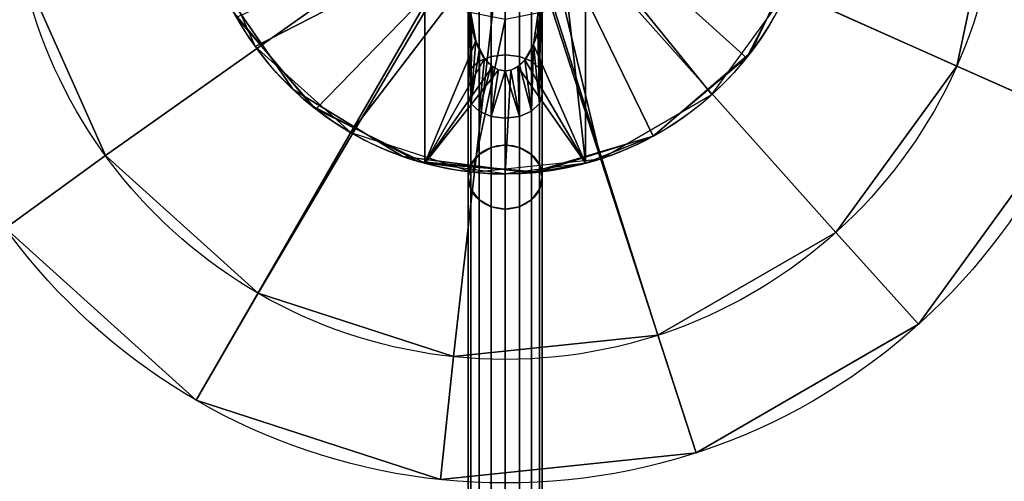
# Model space of a CAD drawing. Extents: x -564 to 591, y -30 to 30.
# Drawn here: x -516 to -500, y -10 to -3 of the extents above; entities that cross this region are included whole.
import ezdxf

# ---------------------------------------------------------------- set-up
doc = ezdxf.new("R2010")
doc.units = 0
doc.layers.add('2', color=7, linetype='CONTINUOUS')

msp = doc.modelspace()

# ---------------------------------------------------------------- linework, layer by layer
at = {"layer": '2', "color": 43, "linetype": 'CONTINUOUS'}
for p, q in [((-509.3, -1.52, 36.271), (-509.3, -4.828, 36.271)), ((-506.7, -1.52, 36.271), (-506.7, -4.828, 36.271)), ((-509.3, -2.135, 29.271), (-509.3, -4.828, 29.271)), ((-506.7, -2.135, 29.271), (-506.7, -4.828, 29.271)), ((-505.603, -4.388, 59.281), (-505.603, -4.388, 29.271)), ((-509.3, -4.828, 29.271), (-509.3, -4.828, 36.271)), ((-506.7, -4.828, 29.271), (-506.7, -4.828, 36.271)), ((-508.6, -5.05, 33.686), (-508.6, -25.25, -1.301)), ((-507.4, -5.05, 33.686), (-507.4, -25.25, -1.301))]:
    msp.add_line(p, q, dxfattribs=at)
for centre, radius in [((-508, 0, 656.371), 10), ((-508, 0, 654.271), 10), ((-508, 0, 654.271), 8), ((-508, 0, 634.271), 8), ((-508, 0, 61.271), 5)]:
    msp.add_circle(centre, radius, dxfattribs=at)
for centre, start, end in [((-508, 0, 29.271), 298.6479, 74.9299), ((-508, 0, 29.271), 118.6479, 254.9299), ((-508, 0, 59.281), 118.6479, 298.6479), ((-508, 0, 29.271), 285.0701, 298.6479)]:
    msp.add_arc(centre, 5, start, end, dxfattribs=at)
at = {"layer": '2', "color": 43, "linetype": 'CONTINUOUS', "extrusion": (1, 0, 0)}
for centre in [(0, 30.771, -508.6), (0, 30.771, -507.4)]:
    msp.add_arc(centre, 5.831, 109.4046, 150, dxfattribs=at)
at = {"layer": '2', "color": 43, "linetype": 'CONTINUOUS', "extrusion": (0, -0.5, -0.866025)}
for start, end in [(180, 0), (0, 180)]:
    msp.add_arc((-508, 21.217, -26.648), 0.6, start, end, dxfattribs=at)
at = {"layer": '2', "color": 43, "linetype": 'CONTINUOUS', "extrusion": (0, 0, -1)}
msp.add_arc((508, 0, -36.271), 5, 254.9299, 285.0701, dxfattribs=at)
at = {"layer": '2', "color": 43, "linetype": 'CONTINUOUS'}
msp.add_open_spline([(-507.4, -1.937, 36.271), (-507.4, -2.074, 36.271), (-507.405, -2.21, 36.271), (-507.432, -2.483, 36.271), (-507.455, -2.621, 36.271), (-507.53, -2.886, 36.271), (-507.581, -3.017, 36.271), (-507.704, -3.185, 36.271), (-507.753, -3.236, 36.271), (-507.869, -3.312, 36.271), (-507.938, -3.335, 36.271), (-508.077, -3.332, 36.271), (-508.143, -3.306, 36.271), (-508.257, -3.227, 36.271), (-508.304, -3.176, 36.271), (-508.423, -3.007, 36.271), (-508.473, -2.878, 36.271), (-508.583, -2.484, 36.271), (-508.6, -2.21, 36.271), (-508.6, -1.937, 36.271)], degree=3, knots=[0, 0, 0, 0, 0.125, 0.125, 0.25, 0.25, 0.375, 0.375, 0.4375, 0.4375, 0.5, 0.5, 0.5625, 0.5625, 0.625, 0.625, 0.75, 0.75, 1, 1, 1, 1], dxfattribs=at)
for points in [[(558, 30, -109.966), (558, -30, -109.966), (-558, -30, -109.966), (-558, 30, -109.966)], [(558, -23, 0), (558, 23, 0), (-558, 23, 0), (-558, -23, 0)], [(-498.865, -4.067, 656.371), (-498, 0, 656.371), (-498.865, 4.067, 656.371), (-508, 0, 656.371)], [(-517.781, -2.079, 656.371), (-516.09, -5.878, 656.371), (-513, -8.66, 656.371), (-508, 0, 656.371)], [(-513, -8.66, 656.371), (-509.045, -9.945, 656.371), (-504.91, -9.511, 656.371), (-508, 0, 656.371)], [(-504.91, -9.511, 656.371), (-501.309, -7.431, 656.371), (-498.865, -4.067, 656.371), (-508, 0, 656.371)], [(-500, 0, 634.271), (-500.692, -3.254, 634.271), (-507.446, -0.23, 634.271), (-507.4, 0, 634.271)], [(-500.692, -3.254, 654.271), (-500.692, -3.254, 634.271), (-500, 0, 634.271), (-500, 0, 654.271)], [(-498, 0, 654.271), (-498.865, -4.067, 654.271), (-500.692, -3.254, 654.271), (-500, 0, 654.271)], [(-514.472, -4.702, 634.271), (-515.825, -1.663, 634.271), (-508.554, -0.23, 634.271), (-508.424, -0.424, 634.271)], [(-507.576, -0.424, 634.271), (-507.446, -0.23, 634.271), (-500.692, -3.254, 634.271), (-502.647, -5.945, 634.271)], [(-508.424, -0.424, 634.271), (-508.23, -0.554, 634.271), (-512, -6.928, 634.271), (-514.472, -4.702, 634.271)], [(-502.647, -5.945, 634.271), (-505.528, -7.608, 634.271), (-507.77, -0.554, 634.271), (-507.576, -0.424, 634.271)], [(-508.23, -0.554, 634.271), (-508, -0.6, 634.271), (-508.836, -7.956, 634.271), (-512, -6.928, 634.271)], [(-505.528, -7.608, 634.271), (-508.836, -7.956, 634.271), (-508, -0.6, 634.271), (-507.77, -0.554, 634.271)], [(-505.957, -1.441, 29.271), (-505.552, -0.508, 29.271), (-503.192, -1.372, 29.271), (-504.094, -3.122, 29.271)], [(-509.768, -1.768, 61.271), (-510.31, -0.957, 61.271), (-512.891, -1.04, 61.271), (-512.045, -2.939, 61.271)], [(-505.69, -0.957, 61.271), (-506.232, -1.768, 61.271), (-504.654, -3.716, 61.271), (-503.432, -2.034, 61.271)], [(-504.025, -3.034, 61.271), (-504.025, -3.034, 29.271), (-503.135, -1.155, 29.271), (-503.135, -1.155, 61.271)], [(-511.063, -3.952, 29.271), (-512.352, -2.462, 29.271), (-510.043, -1.441, 29.271), (-509.3, -2.135, 29.271)], [(-509.3, -2.135, 35.771), (-509.3, -1.52, 36.271), (-509.3, -4.828, 36.271)], [(-508.593, -2.197, 36.271), (-508.478, -2.847, 36.271), (-509.3, -4.828, 36.271), (-509.3, -1.52, 36.271)], [(-507.041, -1.755, 36.271), (-506.7, -1.52, 36.271), (-506.7, -4.828, 36.271)], [(-506.7, -2.135, 29.271), (-505.957, -1.441, 29.271), (-504.094, -3.122, 29.271), (-505.603, -4.388, 29.271)], [(-506.7, -4.828, 36.271), (-506.7, -1.52, 36.271), (-506.7, -2.135, 35.771)], [(-515.825, -1.663, 654.271), (-514.472, -4.702, 654.271), (-516.09, -5.878, 654.271), (-517.781, -2.079, 654.271)], [(-515.825, -1.663, 654.271), (-515.825, -1.663, 634.271), (-514.472, -4.702, 634.271), (-514.472, -4.702, 654.271)], [(-512.045, -2.939, 61.271), (-510.5, -4.33, 61.271), (-508.957, -2.31, 61.271), (-509.768, -1.768, 61.271)], [(-507.041, -1.755, 36.271), (-506.7, -4.828, 36.271), (-507.545, -2.91, 36.271), (-507.4, -1.937, 36.271)], [(-506.232, -1.768, 61.271), (-507.043, -2.31, 61.271), (-506.455, -4.755, 61.271), (-504.654, -3.716, 61.271)], [(-511.432, -3.636, 59.281), (-511.432, -3.636, 61.271), (-512.614, -1.925, 61.271), (-512.614, -1.925, 59.281)], [(-508.593, -2.197, 36.271), (-508.6, -1.937, 36.271), (-508.6, -3.715, 35.265)], [(-507.4, -3.715, 35.265), (-507.4, -1.937, 36.271), (-507.479, -2.469, 36.271)], [(-509.3, -2.135, 29.271), (-509.3, -4.828, 29.271), (-511.063, -3.952, 29.271)], [(-509.3, -4.828, 36.271), (-509.3, -4.828, 29.271), (-509.3, -2.135, 29.271), (-509.3, -2.135, 35.771)], [(-508.538, -2.509, 36.271), (-508.593, -2.197, 36.271), (-508.6, -3.715, 35.265)], [(-506.7, -2.135, 35.771), (-506.7, -2.135, 29.271), (-506.7, -4.828, 29.271), (-506.7, -4.828, 36.271)], [(-505.603, -4.388, 29.271), (-506.7, -4.828, 29.271), (-506.7, -2.135, 29.271)], [(-510.5, -4.33, 61.271), (-508.523, -4.973, 61.271), (-508, -2.5, 61.271), (-508.957, -2.31, 61.271)], [(-507.043, -2.31, 61.271), (-508, -2.5, 61.271), (-508.523, -4.973, 61.271), (-506.455, -4.755, 61.271)], [(-512.388, -2.397, 59.281), (-512.388, -2.397, 29.271), (-511.137, -3.894, 29.271), (-511.137, -3.894, 59.281)], [(-508.6, -3.715, 35.265), (-508.554, -3.862, 35.442), (-508.538, -2.509, 36.271)], [(-508.478, -2.847, 36.271), (-508.538, -2.509, 36.271), (-508.554, -3.862, 35.442)], [(-507.446, -3.862, 35.442), (-507.479, -2.469, 36.271), (-507.545, -2.91, 36.271)], [(-507.479, -2.469, 36.271), (-507.446, -3.862, 35.442), (-507.4, -3.715, 35.265)], [(-508.478, -2.847, 36.271), (-508.335, -3.131, 36.271), (-509.3, -4.828, 36.271)], [(-508.419, -2.965, 36.271), (-508.478, -2.847, 36.271), (-508.554, -3.862, 35.442)], [(-508.554, -3.862, 35.442), (-508.424, -3.986, 35.592), (-508.419, -2.965, 36.271)], [(-508.335, -3.131, 36.271), (-508.419, -2.965, 36.271), (-508.424, -3.986, 35.592)], [(-507.576, -3.986, 35.592), (-507.545, -2.91, 36.271), (-507.681, -3.153, 36.271)], [(-507.681, -3.153, 36.271), (-507.545, -2.91, 36.271), (-506.7, -4.828, 36.271)], [(-507.545, -2.91, 36.271), (-507.576, -3.986, 35.592), (-507.446, -3.862, 35.442)], [(-509.3, -4.828, 36.271), (-508.335, -3.131, 36.271), (-508.206, -3.262, 36.271)], [(-508.229, -3.24, 36.271), (-508.335, -3.131, 36.271), (-508.424, -3.986, 35.592)], [(-506.7, -4.828, 36.271), (-507.794, -3.263, 36.271), (-507.681, -3.153, 36.271)], [(-507.576, -3.986, 35.592), (-507.681, -3.153, 36.271), (-507.771, -3.24, 36.271)], [(-504.025, -3.034, 61.271), (-505.603, -4.388, 61.271), (-505.603, -4.388, 59.281)], [(-505.603, -4.388, 59.281), (-505.603, -4.388, 29.271), (-504.025, -3.034, 29.271), (-504.025, -3.034, 61.271)], [(-508.206, -3.262, 36.271), (-508.109, -3.314, 36.271), (-509.3, -4.828, 36.271)], [(-508.109, -3.314, 36.271), (-508, -3.333, 36.271), (-508, -5, 36.271), (-509.3, -4.828, 36.271)], [(-508.424, -3.986, 35.592), (-508.23, -4.069, 35.692), (-508.229, -3.24, 36.271)], [(-508.206, -3.262, 36.271), (-508.229, -3.24, 36.271), (-508.23, -4.069, 35.692)], [(-508.23, -4.069, 35.692), (-508.109, -3.314, 36.271), (-508.206, -3.262, 36.271)], [(-508, -3.333, 36.271), (-508.109, -3.314, 36.271), (-508.23, -4.069, 35.692)], [(-508.23, -4.069, 35.692), (-508, -4.098, 35.728), (-508, -3.333, 36.271)], [(-506.7, -4.828, 36.271), (-508, -5, 36.271), (-507.907, -3.319, 36.271), (-507.794, -3.263, 36.271)], [(-507.77, -4.069, 35.692), (-507.907, -3.319, 36.271), (-508, -3.333, 36.271)], [(-508, -5, 36.271), (-508, -3.333, 36.271), (-507.907, -3.319, 36.271)], [(-508, -3.333, 36.271), (-508, -4.098, 35.728), (-507.77, -4.069, 35.692)], [(-507.794, -3.263, 36.271), (-507.907, -3.319, 36.271), (-507.77, -4.069, 35.692)], [(-507.77, -4.069, 35.692), (-507.771, -3.24, 36.271), (-507.794, -3.263, 36.271)], [(-507.771, -3.24, 36.271), (-507.77, -4.069, 35.692), (-507.576, -3.986, 35.592)], [(-502.647, -5.945, 654.271), (-502.647, -5.945, 634.271), (-500.692, -3.254, 634.271), (-500.692, -3.254, 654.271)], [(-502.647, -5.945, 654.271), (-500.692, -3.254, 654.271), (-498.865, -4.067, 654.271), (-501.309, -7.431, 654.271)], [(-509.657, -4.718, 59.281), (-509.657, -4.718, 61.271), (-511.432, -3.636, 61.271), (-511.432, -3.636, 59.281)], [(-508.554, -5.249, 33.801), (-508.554, -3.862, 35.442), (-508.6, -3.715, 35.265), (-508.6, -5.05, 33.686)], [(-507.4, -5.05, 33.686), (-507.4, -3.715, 35.265), (-507.446, -3.862, 35.442), (-507.446, -5.249, 33.801)], [(-511.137, -3.894, 59.281), (-511.137, -3.894, 29.271), (-509.408, -4.798, 29.271), (-509.408, -4.798, 59.281)], [(-508.424, -5.417, 33.899), (-508.424, -3.986, 35.592), (-508.554, -3.862, 35.442), (-508.554, -5.249, 33.801)], [(-507.446, -5.249, 33.801), (-507.446, -3.862, 35.442), (-507.576, -3.986, 35.592), (-507.576, -5.417, 33.899)], [(-508.23, -5.53, 33.964), (-508.23, -4.069, 35.692), (-508.424, -3.986, 35.592), (-508.424, -5.417, 33.899)], [(-508, -5.57, 33.986), (-508, -4.098, 35.728), (-508.23, -4.069, 35.692), (-508.23, -5.53, 33.964)], [(-507.77, -5.53, 33.964), (-507.77, -4.069, 35.692), (-508, -4.098, 35.728), (-508, -5.57, 33.986)], [(-507.576, -5.417, 33.899), (-507.576, -3.986, 35.592), (-507.77, -4.069, 35.692), (-507.77, -5.53, 33.964)], [(-501.309, -7.431, 656.371), (-501.309, -7.431, 654.271), (-498.865, -4.067, 654.271), (-498.865, -4.067, 656.371)], [(-505.603, -4.388, 59.281), (-505.603, -4.388, 61.271), (-507.595, -4.984, 61.271), (-507.595, -4.984, 59.281)], [(-506.7, -4.828, 36.271), (-505.603, -4.388, 59.281), (-507.465, -4.971, 59.281)], [(-506.7, -4.828, 36.271), (-506.7, -4.828, 29.271), (-505.603, -4.388, 29.271), (-505.603, -4.388, 59.281)], [(-508.424, -24.904, -1.551), (-508.424, -4.683, 33.474), (-508.23, -4.57, 33.409), (-508.23, -24.807, -1.643)], [(-508.23, -24.807, -1.643), (-508.23, -4.57, 33.409), (-508, -4.53, 33.386), (-508, -24.774, -1.677)], [(-508, -24.774, -1.677), (-508, -4.53, 33.386), (-507.77, -4.57, 33.409), (-507.77, -24.807, -1.643)], [(-507.77, -24.807, -1.643), (-507.77, -4.57, 33.409), (-507.576, -4.683, 33.474), (-507.576, -24.904, -1.551)], [(-513, -8.66, 654.271), (-516.09, -5.878, 654.271), (-514.472, -4.702, 654.271), (-512, -6.928, 654.271)], [(-514.472, -4.702, 654.271), (-514.472, -4.702, 634.271), (-512, -6.928, 634.271), (-512, -6.928, 654.271)], [(-507.595, -4.984, 59.281), (-507.595, -4.984, 61.271), (-509.657, -4.718, 61.271), (-509.657, -4.718, 59.281)], [(-508.554, -25.057, -1.427), (-508.554, -4.851, 33.572), (-508.424, -4.683, 33.474), (-508.424, -24.904, -1.551)], [(-507.576, -24.904, -1.551), (-507.576, -4.683, 33.474), (-507.446, -4.851, 33.572), (-507.446, -25.057, -1.427)], [(-509.408, -4.798, 59.281), (-509.408, -4.798, 29.271), (-509.3, -4.828, 36.271)], [(-509.3, -4.828, 36.271), (-507.465, -4.971, 59.281), (-509.408, -4.798, 59.281)], [(-509.408, -4.798, 29.271), (-509.3, -4.828, 29.271), (-509.3, -4.828, 36.271)], [(-509.3, -4.828, 36.271), (-507.465, -4.971, 36.271), (-507.465, -4.971, 59.281)], [(-508.6, -25.25, -1.301), (-508.6, -5.05, 33.686), (-508.554, -4.851, 33.572), (-508.554, -25.057, -1.427)], [(-507.465, -4.971, 59.281), (-507.465, -4.971, 36.271), (-506.7, -4.828, 36.271)], [(-507.446, -25.057, -1.427), (-507.446, -4.851, 33.572), (-507.4, -5.05, 33.686), (-507.4, -25.25, -1.301)], [(-508.554, -25.455, -1.197), (-508.554, -5.249, 33.801), (-508.6, -5.05, 33.686), (-508.6, -25.25, -1.301)], [(-507.4, -25.25, -1.301), (-507.4, -5.05, 33.686), (-507.446, -5.249, 33.801), (-507.446, -25.455, -1.197)], [(-508.424, -25.639, -1.126), (-508.424, -5.417, 33.899), (-508.554, -5.249, 33.801), (-508.554, -25.455, -1.197)], [(-507.446, -25.455, -1.197), (-507.446, -5.249, 33.801), (-507.576, -5.417, 33.899), (-507.576, -25.639, -1.126)], [(-508.23, -25.767, -1.088), (-508.23, -5.53, 33.964), (-508.424, -5.417, 33.899), (-508.424, -25.639, -1.126)], [(-507.576, -25.639, -1.126), (-507.576, -5.417, 33.899), (-507.77, -5.53, 33.964), (-507.77, -25.767, -1.088)], [(-508, -25.813, -1.077), (-508, -5.57, 33.986), (-508.23, -5.53, 33.964), (-508.23, -25.767, -1.088)], [(-507.77, -25.767, -1.088), (-507.77, -5.53, 33.964), (-508, -5.57, 33.986), (-508, -25.813, -1.077)], [(-516.09, -5.878, 656.371), (-516.09, -5.878, 654.271), (-513, -8.66, 654.271), (-513, -8.66, 656.371)], [(-505.528, -7.608, 654.271), (-505.528, -7.608, 634.271), (-502.647, -5.945, 634.271), (-502.647, -5.945, 654.271)], [(-501.309, -7.431, 654.271), (-504.91, -9.511, 654.271), (-505.528, -7.608, 654.271), (-502.647, -5.945, 654.271)], [(-512, -6.928, 654.271), (-508.836, -7.956, 654.271), (-509.045, -9.945, 654.271), (-513, -8.66, 654.271)], [(-512, -6.928, 654.271), (-512, -6.928, 634.271), (-508.836, -7.956, 634.271), (-508.836, -7.956, 654.271)], [(-504.91, -9.511, 656.371), (-504.91, -9.511, 654.271), (-501.309, -7.431, 654.271), (-501.309, -7.431, 656.371)], [(-508.836, -7.956, 654.271), (-505.528, -7.608, 654.271), (-504.91, -9.511, 654.271), (-509.045, -9.945, 654.271)], [(-508.836, -7.956, 654.271), (-508.836, -7.956, 634.271), (-505.528, -7.608, 634.271), (-505.528, -7.608, 654.271)], [(-513, -8.66, 656.371), (-513, -8.66, 654.271), (-509.045, -9.945, 654.271), (-509.045, -9.945, 656.371)], [(-509.045, -9.945, 656.371), (-509.045, -9.945, 654.271), (-504.91, -9.511, 654.271), (-504.91, -9.511, 656.371)]]:
    msp.add_3dface(points, dxfattribs=at)
at = {"layer": '2', "color": 203, "linetype": 'CONTINUOUS'}
for points in [[(-508.424, -3.178, 35.145), (-508.424, -1.124, 36.06), (-508.23, -1.097, 35.932), (-508.23, -3.102, 35.04)], [(-508.23, -3.102, 35.04), (-508.23, -1.097, 35.932), (-508, -1.088, 35.888), (-508, -3.075, 35.003)], [(-508, -3.075, 35.003), (-508, -1.088, 35.888), (-507.77, -1.097, 35.932), (-507.77, -3.102, 35.04)], [(-507.77, -3.102, 35.04), (-507.77, -1.097, 35.932), (-507.576, -1.124, 36.06), (-507.576, -3.178, 35.145)], [(-508.6, -1.908, 36.271), (-508.554, -1.165, 36.25), (-508.554, -3.293, 35.303)], [(-508.554, -3.293, 35.303), (-508.554, -1.165, 36.25), (-508.424, -1.124, 36.06), (-508.424, -3.178, 35.145)], [(-507.576, -3.178, 35.145), (-507.576, -1.124, 36.06), (-507.446, -1.165, 36.25), (-507.446, -3.293, 35.303)], [(-507.446, -3.293, 35.303), (-507.446, -1.165, 36.25), (-507.4, -1.908, 36.271)], [(-508.6, -1.937, 36.271), (-508.6, -1.908, 36.271), (-508.554, -3.293, 35.303)], [(-507.446, -3.293, 35.303), (-507.4, -1.908, 36.271), (-507.4, -1.937, 36.271)], [(-508.554, -3.293, 35.303), (-508.6, -3.428, 35.488), (-508.6, -1.937, 36.271)], [(-507.4, -1.937, 36.271), (-507.4, -3.428, 35.488), (-507.446, -3.293, 35.303)], [(-508.554, -4.851, 33.572), (-508.554, -3.293, 35.303), (-508.424, -3.178, 35.145), (-508.424, -4.683, 33.474)], [(-508.424, -4.683, 33.474), (-508.424, -3.178, 35.145), (-508.23, -3.102, 35.04), (-508.23, -4.57, 33.409)], [(-508.23, -4.57, 33.409), (-508.23, -3.102, 35.04), (-508, -3.075, 35.003), (-508, -4.53, 33.386)], [(-508, -4.53, 33.386), (-508, -3.075, 35.003), (-507.77, -3.102, 35.04), (-507.77, -4.57, 33.409)], [(-507.77, -4.57, 33.409), (-507.77, -3.102, 35.04), (-507.576, -3.178, 35.145), (-507.576, -4.683, 33.474)], [(-507.576, -4.683, 33.474), (-507.576, -3.178, 35.145), (-507.446, -3.293, 35.303), (-507.446, -4.851, 33.572)], [(-508.6, -5.05, 33.686), (-508.6, -3.428, 35.488), (-508.554, -3.293, 35.303), (-508.554, -4.851, 33.572)], [(-507.446, -4.851, 33.572), (-507.446, -3.293, 35.303), (-507.4, -3.428, 35.488), (-507.4, -5.05, 33.686)]]:
    msp.add_3dface(points, dxfattribs=at)

doc.saveas('drawing.dxf')
